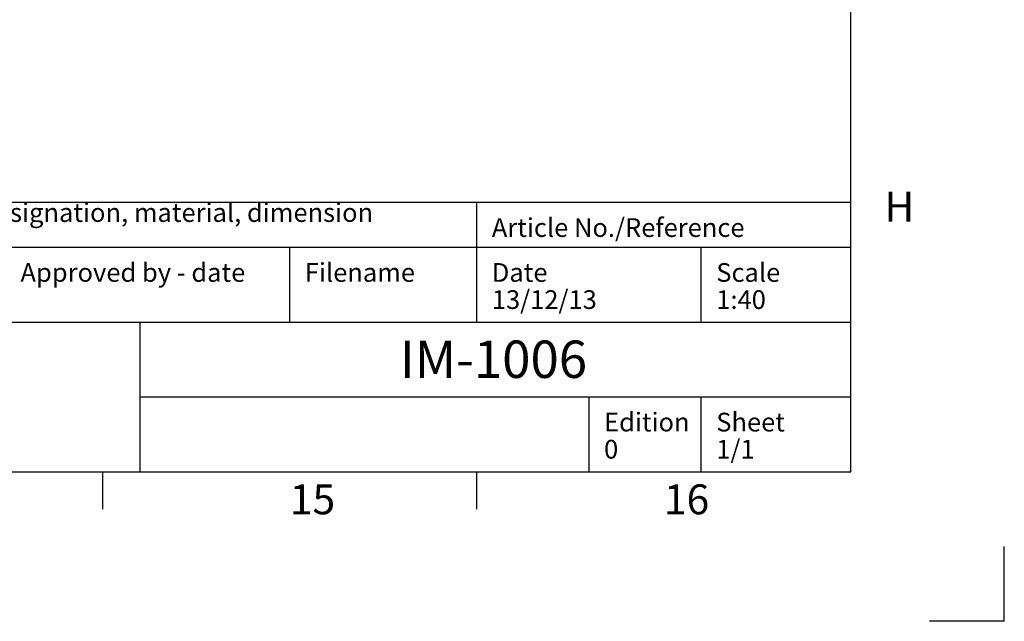
# Model space of a CAD drawing. Units: millimetres. Extents: x 0 to 33640, y 0 to 23760.
# Drawn here: x 28376 to 33640, y 0 to 3216 of the extents above; entities that cross this region are included whole.
import ezdxf

# ---------------------------------------------------------------- set-up
doc = ezdxf.new("R2010")
doc.units = ezdxf.units.MM
doc.header["$MEASUREMENT"] = 0
doc.layers.add('Sheet', color=5, linetype='Continuous', true_color=0x0000ff)

# ---------------------------------------------------------------- blocks, each defined once
blk = doc.blocks.new('ISO A1 title block')
at = {"layer": 'Sheet', "color": 6, "true_color": 0xff00ff}
for p, q in [((720, 15), (720, 20)), ((770, 15), (770, 20))]:
    blk.add_line(p, q, dxfattribs=at)
at = {"layer": 'Sheet', "color": 8, "true_color": 0x808080}
for q in [(840.5, 10), (830.5, 0)]:
    blk.add_line((840.5, 0), q, dxfattribs=at)
at = {"layer": 'Sheet'}
blk.add_lwpolyline([(820, 574), (20, 574), (20, 20), (820, 20)], close=True, dxfattribs=at)
for points in [[(650, 20), (650, 50), (650, 56), (820, 56)], [(770, 40), (770, 50), (770, 56)], [(650, 50), (820, 50)], [(745, 40), (745, 50)], [(800, 40), (800, 50)], [(650, 40), (820, 40)], [(725, 20), (725, 40)], [(725, 30), (820, 30)], [(785, 20), (785, 30)], [(800, 20), (800, 30)]]:
    blk.add_lwpolyline(points, dxfattribs=at)
at = {"layer": 'Sheet', "color": 6, "true_color": 0xff00ff, "char_height": 4, "attachment_point": 7, "line_spacing_factor": 0.963855}
for s, insert, width in [('\\fArial;H', (824.5, 53.425), 7.10843), ('\\fArial;15', (745, 14.3), 9.3494), ('\\fArial;16', (795, 14.3), 9.3494)]:
    blk.add_mtext(s, dxfattribs=dict(at, insert=insert, width=width))
at = {"layer": 'Sheet', "color": 7, "true_color": 0xffffff, "char_height": 2.5, "attachment_point": 4, "line_spacing_factor": 0.963855}
for s, insert, width in [('\\fArial;Title/Name, designation, material, dimension etc', (684, 52.625), 76.38554), ('\\fArial;Article No./Reference', (772, 52.625), 35.31627), ('\\fArial;Approved by - date', (709, 46.625), 31.67169), ('\\fArial;Filename', (747, 46.625), 16.34036), ('\\fArial;Date', (772, 46.625), 9.41265), ('\\fArial;Scale', (802, 46.625), 10.87349), ('\\fArial;Edition', (787, 26.625), 12.5753), ('\\fArial;Sheet', (802, 26.625), 11.37048)]:
    blk.add_mtext(s, dxfattribs=dict(at, insert=insert, width=width))
blk = doc.blocks.new('sheet(2009)')
at = {"layer": 'Sheet'}
blk.add_blockref('ISO A1 title block', (0, 0), dxfattribs=at)
at = {"layer": 'Sheet', "attachment_point": 1, "line_spacing_factor": 0.963855}
for s, insert, char_height, width in [('\\fArial;13/12/13', (772, 44.25), 2.5, 15.4819), ('\\fArial;1:40', (802, 44.25), 2.5, 8.7349), ('\\fArial;IM-1006', (759.69, 37.53), 5, 29.5482), ('\\fArial;0', (787, 24.25), 2.5, 4.1416), ('\\fArial;1/1', (802, 24.25), 2.5, 6.3253)]:
    blk.add_mtext(s, dxfattribs=dict(at, insert=insert, char_height=char_height, width=width))

msp = doc.modelspace()

# ---------------------------------------------------------------- block references
at = {"xscale": 40, "yscale": 40, "zscale": 40}
msp.add_blockref('sheet(2009)', (20, 0.00003), dxfattribs=at)

doc.saveas('drawing.dxf')
